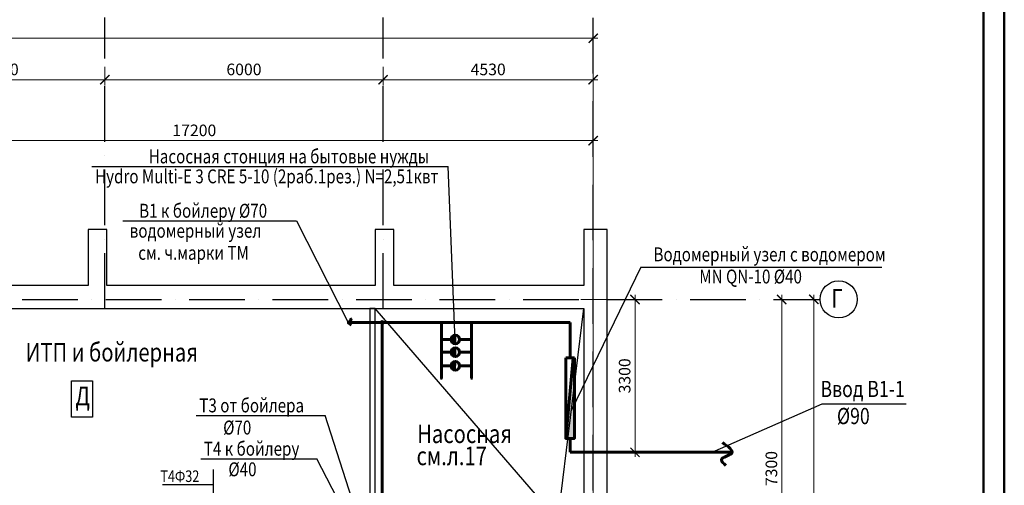
# Model space of a CAD drawing. Extents: x -1619842 to -485455, y -806957 to 32610.
# Drawn here: x -925463 to -904235, y -123409 to -113361 of the extents above; entities that cross this region are included whole.
import ezdxf

# ---------------------------------------------------------------- set-up
doc = ezdxf.new("R2010")
doc.units = 0
doc.header["$LTSCALE"] = 100
doc.header["$MEASUREMENT"] = 0
doc.linetypes.add('ACAD_ISO10W100', pattern=[18, 12, -3, 0, -3])
for name, color, linetype, lineweight in [('В1', 5, 'Continuous', 60), ('Оси', 6, 'ACAD_ISO10W100', 25), ('Т4', 30, 'Continuous', 60), ('текст', 7, 'Continuous', 25)]:
    doc.layers.add(name, color=color, linetype=linetype, lineweight=lineweight)
doc.styles.add('мой', font='ARIAL.TTF', dxfattribs={"width": 0.8})
doc.dimstyles.new('мой', dxfattribs={"dimscale": 100, "dimtxt": 2.5, "dimasz": 2, "dimexe": 1.25, "dimexo": 0, "dimtad": 1, "dimdec": 0, "dimtxsty": 'мой', "dimblk": 'ARCHTICK', "dimcen": 2.5, "dimdle": 1, "dimadec": 0, "dimazin": 0, "dimtfac": 1, "dimtdec": 0, "dimtmove": 1, "dimatfit": 3, "dimfxl": 0, "dimlwd": 15, "dimlwe": 15, "dimarcsym": 0})

# ---------------------------------------------------------------- blocks, each defined once
blk = doc.blocks.new('_ArchTick')
at = {"const_width": 0.15}
blk.add_lwpolyline([(-0.5, -0.5), (0.5, 0.5)], dxfattribs=at)
blk = doc.blocks.new('*D264')
at = {"color": 0, "linetype": 'Continuous', "lineweight": 15}
for p, q in [((-928098, -114378), (-928098, -114782)), ((-923628, -114378), (-923628, -114782)), ((-928198, -114657), (-923528, -114657))]:
    blk.add_line(p, q, dxfattribs=at)
at = {"layer": 'Defpoints', "color": 0, "linetype": 'Continuous'}
for p in [(-928098, -114378), (-923628, -114378), (-923628, -114657)]:
    blk.add_point(p, dxfattribs=at)
at = {"color": 0, "linetype": 'Continuous', "lineweight": 15, "xscale": 200, "yscale": 200, "zscale": 200, "rotation": 180}
blk.add_blockref('_ArchTick', (-928098, -114657), dxfattribs=at)
at = {"color": 0, "linetype": 'Continuous', "lineweight": 15, "xscale": 200, "yscale": 200, "zscale": 200}
blk.add_blockref('_ArchTick', (-923628, -114657), dxfattribs=at)
at = {"color": 0, "linetype": 'Continuous', "insert": (-925863, -114467), "char_height": 250, "attachment_point": 5, "style": 'мой'}
blk.add_mtext('4470', dxfattribs=at)
blk = doc.blocks.new('*D265')
at = {"color": 0, "linetype": 'Continuous', "lineweight": 15}
for p, q in [((-923628, -114378), (-923628, -114782)), ((-917628, -114378), (-917628, -114782)), ((-923728, -114657), (-917528, -114657))]:
    blk.add_line(p, q, dxfattribs=at)
at = {"layer": 'Defpoints', "color": 0, "linetype": 'Continuous'}
for p in [(-923628, -114378), (-917628, -114378), (-917628, -114657)]:
    blk.add_point(p, dxfattribs=at)
at = {"color": 0, "linetype": 'Continuous', "lineweight": 15, "xscale": 200, "yscale": 200, "zscale": 200, "rotation": 180}
blk.add_blockref('_ArchTick', (-923628, -114657), dxfattribs=at)
at = {"color": 0, "linetype": 'Continuous', "lineweight": 15, "xscale": 200, "yscale": 200, "zscale": 200}
blk.add_blockref('_ArchTick', (-917628, -114657), dxfattribs=at)
at = {"color": 0, "linetype": 'Continuous', "insert": (-920628, -114467), "char_height": 250, "attachment_point": 5, "style": 'мой'}
blk.add_mtext('6000', dxfattribs=at)
blk = doc.blocks.new('*D266')
at = {"color": 0, "linetype": 'Continuous', "lineweight": 15}
for p, q in [((-917628, -114378), (-917628, -114782)), ((-913098, -120049), (-913098, -114532)), ((-917728, -114657), (-912998, -114657))]:
    blk.add_line(p, q, dxfattribs=at)
at = {"layer": 'Defpoints', "color": 0, "linetype": 'Continuous'}
for p in [(-917628, -114378), (-913098, -114657), (-913098, -120049)]:
    blk.add_point(p, dxfattribs=at)
at = {"color": 0, "linetype": 'Continuous', "lineweight": 15, "xscale": 200, "yscale": 200, "zscale": 200, "rotation": 180}
blk.add_blockref('_ArchTick', (-917628, -114657), dxfattribs=at)
at = {"color": 0, "linetype": 'Continuous', "lineweight": 15, "xscale": 200, "yscale": 200, "zscale": 200}
blk.add_blockref('_ArchTick', (-913098, -114657), dxfattribs=at)
at = {"color": 0, "linetype": 'Continuous', "insert": (-915363, -114467), "char_height": 250, "attachment_point": 5, "style": 'мой'}
blk.add_mtext('4530', dxfattribs=at)
blk = doc.blocks.new('*D269')
at = {"color": 0, "linetype": 'Continuous', "lineweight": 15}
for p, q in [((-913098, -120022), (-913098, -140703)), ((-943348, -140324), (-943348, -140703)), ((-943448, -140578), (-912998, -140578))]:
    blk.add_line(p, q, dxfattribs=at)
at = {"layer": 'Defpoints', "color": 0, "linetype": 'Continuous'}
for p in [(-913098, -120022), (-943348, -140324), (-913098, -140578)]:
    blk.add_point(p, dxfattribs=at)
at = {"color": 0, "linetype": 'Continuous', "lineweight": 15, "xscale": 200, "yscale": 200, "zscale": 200, "rotation": 180}
blk.add_blockref('_ArchTick', (-943348, -140578), dxfattribs=at)
at = {"color": 0, "linetype": 'Continuous', "lineweight": 15, "xscale": 200, "yscale": 200, "zscale": 200}
blk.add_blockref('_ArchTick', (-913098, -140578), dxfattribs=at)
at = {"color": 0, "linetype": 'Continuous', "insert": (-928223, -140388), "char_height": 250, "attachment_point": 5, "style": 'мой'}
blk.add_mtext('30250', dxfattribs=at)
blk = doc.blocks.new('*D270')
at = {"color": 0, "linetype": 'Continuous', "lineweight": 15}
for p, q in [((-973598, -117882), (-973598, -141488)), ((-913098, -120807), (-913098, -141488)), ((-973698, -141363), (-912998, -141363))]:
    blk.add_line(p, q, dxfattribs=at)
at = {"layer": 'Defpoints', "color": 0, "linetype": 'Continuous'}
for p in [(-973598, -117882), (-913098, -120807), (-913098, -141363)]:
    blk.add_point(p, dxfattribs=at)
at = {"color": 0, "linetype": 'Continuous', "lineweight": 15, "xscale": 200, "yscale": 200, "zscale": 200, "rotation": 180}
blk.add_blockref('_ArchTick', (-973598, -141363), dxfattribs=at)
at = {"color": 0, "linetype": 'Continuous', "lineweight": 15, "xscale": 200, "yscale": 200, "zscale": 200}
blk.add_blockref('_ArchTick', (-913098, -141363), dxfattribs=at)
at = {"color": 0, "linetype": 'Continuous', "insert": (-943348, -141173), "char_height": 250, "attachment_point": 5, "style": 'мой'}
blk.add_mtext('60500', dxfattribs=at)
blk = doc.blocks.new('*D272')
at = {"color": 0, "linetype": 'Continuous', "lineweight": 15}
for p, q in [((-943448, -113761), (-912998, -113761)), ((-943348, -114378), (-943348, -113636)), ((-913098, -120049), (-913098, -113636))]:
    blk.add_line(p, q, dxfattribs=at)
at = {"layer": 'Defpoints', "color": 0, "linetype": 'Continuous'}
for p in [(-913098, -113761), (-943348, -114378), (-913098, -120049)]:
    blk.add_point(p, dxfattribs=at)
at = {"color": 0, "linetype": 'Continuous', "lineweight": 15, "xscale": 200, "yscale": 200, "zscale": 200, "rotation": 180}
blk.add_blockref('_ArchTick', (-943348, -113761), dxfattribs=at)
at = {"color": 0, "linetype": 'Continuous', "lineweight": 15, "xscale": 200, "yscale": 200, "zscale": 200}
blk.add_blockref('_ArchTick', (-913098, -113761), dxfattribs=at)
at = {"color": 0, "linetype": 'Continuous', "insert": (-928223, -113571), "char_height": 250, "attachment_point": 5, "style": 'мой'}
blk.add_mtext('30250', dxfattribs=at)
blk = doc.blocks.new('*D287')
at = {"color": 0, "linetype": 'Continuous', "lineweight": 15}
for p, q in [((-913098, -119769), (-913098, -139900)), ((-916798, -140324), (-916798, -139650)), ((-916898, -139775), (-912998, -139775))]:
    blk.add_line(p, q, dxfattribs=at)
at = {"layer": 'Defpoints', "color": 0, "linetype": 'Continuous'}
for p in [(-913098, -119769), (-913098, -139775), (-916798, -140324)]:
    blk.add_point(p, dxfattribs=at)
at = {"color": 0, "linetype": 'Continuous', "lineweight": 15, "xscale": 200, "yscale": 200, "zscale": 200, "rotation": 180}
blk.add_blockref('_ArchTick', (-916798, -139775), dxfattribs=at)
at = {"color": 0, "linetype": 'Continuous', "lineweight": 15, "xscale": 200, "yscale": 200, "zscale": 200}
blk.add_blockref('_ArchTick', (-913098, -139775), dxfattribs=at)
at = {"color": 0, "linetype": 'Continuous', "insert": (-914948, -139585), "char_height": 250, "attachment_point": 5, "style": 'мой'}
blk.add_mtext('3700', dxfattribs=at)
blk = doc.blocks.new('*D289')
at = {"color": 0, "linetype": 'Continuous', "lineweight": 15}
for p, q in [((-908341, -134097), (-908341, -119297)), ((-908341, -119397), (-908216, -119397)), ((-908341, -133997), (-908216, -133997))]:
    blk.add_line(p, q, dxfattribs=at)
at = {"layer": 'Defpoints', "color": 0, "linetype": 'Continuous'}
for p in [(-908341, -119397), (-908341, -119397), (-908341, -133997)]:
    blk.add_point(p, dxfattribs=at)
at = {"color": 0, "linetype": 'Continuous', "lineweight": 15, "xscale": 200, "yscale": 200, "zscale": 200}
for p, rotation in [((-908341, -119397), 90), ((-908341, -133997), 270)]:
    blk.add_blockref('_ArchTick', p, dxfattribs=dict(at, rotation=rotation))
at = {"color": 0, "linetype": 'Continuous', "insert": (-908531, -126697), "char_height": 250, "attachment_point": 5, "rotation": 90, "style": 'мой'}
blk.add_mtext('14600', dxfattribs=at)
blk = doc.blocks.new('*D293')
at = {"color": 0, "linetype": 'Continuous', "lineweight": 15}
for p, q in [((-909034, -126797), (-909034, -119297)), ((-909144, -119397), (-908909, -119397)), ((-909144, -126697), (-908909, -126697))]:
    blk.add_line(p, q, dxfattribs=at)
at = {"layer": 'Defpoints', "color": 0, "linetype": 'Continuous'}
for p in [(-909144, -119397), (-909034, -119397), (-909144, -126697)]:
    blk.add_point(p, dxfattribs=at)
at = {"color": 0, "linetype": 'Continuous', "lineweight": 15, "xscale": 200, "yscale": 200, "zscale": 200}
for p, rotation in [((-909034, -119397), 90), ((-909034, -126697), 270)]:
    blk.add_blockref('_ArchTick', p, dxfattribs=dict(at, rotation=rotation))
at = {"color": 0, "linetype": 'Continuous', "insert": (-909224, -123047), "char_height": 250, "attachment_point": 5, "rotation": 90, "style": 'мой'}
blk.add_mtext('7300', dxfattribs=at)
blk = doc.blocks.new('*D316')
at = {"layer": 'Defpoints', "color": 0, "ltscale": 100}
for p in [(-913368, -119397), (-912197, -119397), (-912798, -122697)]:
    blk.add_point(p, dxfattribs=at)
at = {"layer": 'текст', "color": 0, "lineweight": 15, "ltscale": 100}
for p, q in [((-912197, -122797), (-912197, -119297)), ((-913368, -119397), (-912072, -119397)), ((-912798, -122697), (-912072, -122697))]:
    blk.add_line(p, q, dxfattribs=at)
at = {"layer": 'текст', "color": 0, "lineweight": 15, "ltscale": 100, "xscale": 200, "yscale": 200, "zscale": 200}
for p, rotation in [((-912197, -119397), 90), ((-912197, -122697), 270)]:
    blk.add_blockref('_ArchTick', p, dxfattribs=dict(at, rotation=rotation))
at = {"layer": 'текст', "color": 0, "ltscale": 100, "insert": (-912388, -121047), "char_height": 250, "attachment_point": 5, "rotation": 90, "style": 'мой'}
blk.add_mtext('3300', dxfattribs=at)
blk = doc.blocks.new('*D348')
at = {"color": 0, "lineweight": 15}
for p, q in [((-930298, -116323), (-930298, -115847)), ((-913098, -116323), (-913098, -115847)), ((-930398, -115972), (-912998, -115972))]:
    blk.add_line(p, q, dxfattribs=at)
at = {"layer": 'Defpoints', "color": 0}
for p in [(-913098, -115972), (-930298, -116323), (-913098, -116323)]:
    blk.add_point(p, dxfattribs=at)
at = {"color": 0, "lineweight": 15, "xscale": 200, "yscale": 200, "zscale": 200, "rotation": 180}
blk.add_blockref('_ArchTick', (-930298, -115972), dxfattribs=at)
at = {"color": 0, "lineweight": 15, "xscale": 200, "yscale": 200, "zscale": 200}
blk.add_blockref('_ArchTick', (-913098, -115972), dxfattribs=at)
at = {"color": 0, "insert": (-921698, -115782), "char_height": 250, "attachment_point": 5, "style": 'мой'}
blk.add_mtext('17200', dxfattribs=at)

msp = doc.modelspace()

# ---------------------------------------------------------------- hatches: boundary and pattern name
for points in [[(-916163.6, -120264.2), (-916070.6, -120357.2), (-916068.7, -120171.2, 0.0050973), (-916070.6, -120171.2)], [(-916163.6, -120538.1), (-916070.6, -120631.1), (-916068.7, -120445.1, 0.0050973), (-916070.6, -120445.1)], [(-916165.3, -120828.2), (-916072.3, -120921.2), (-916070.4, -120735.2, 0.0050973), (-916072.3, -120735.2)]]:
    msp.add_hatch(color=256).paths.add_polyline_path(points)
h = msp.add_hatch(color=256)
h.paths.add_polyline_path([(-913643.4, -122396.7), (-913504.2, -122396.7), (-913504.2, -121667.6), (-913570.2, -121804.5)], flags=16)
h.paths.add_polyline_path([(-913504.2, -121269.6), (-913504.2, -120654.7), (-913529.9, -120654.7), (-913691.1, -122396.7), (-913643.4, -122396.7)])
h.paths.add_polyline_path([(-913504.2, -121667.6), (-913504.2, -121269.6), (-913570.2, -121804.5)], flags=17)

# ---------------------------------------------------------------- linework, layer by layer
at = {"lineweight": 50}
for p, q in [((-904234.6, -158851.6), (-904234.6, -99451.6)), ((-904681.5, -158345.9), (-904681.5, -99924.3))]:
    msp.add_line(p, q, dxfattribs=at)
for p, q in [((-923587.7, -117886.6), (-923987.7, -117886.6)), ((-923987.7, -117886.6), (-923987.7, -119096.6)), ((-923587.7, -117886.6), (-923987.7, -117886.6)), ((-923987.7, -117886.6), (-923987.7, -119096.6)), ((-923587.7, -119096.6), (-923587.7, -117886.6)), ((-923587.7, -119096.6), (-923587.7, -117886.6)), ((-917397.7, -117886.6), (-917797.7, -117886.6)), ((-917797.7, -117886.6), (-917797.7, -119096.6)), ((-917397.7, -117886.6), (-917797.7, -117886.6)), ((-917797.7, -117886.6), (-917797.7, -119096.6)), ((-917397.7, -119096.6), (-917397.7, -117886.6)), ((-917397.7, -119096.6), (-917397.7, -117886.6)), ((-912797.7, -117886.5), (-913297.7, -117886.5)), ((-913297.7, -117886.5), (-913297.7, -119096.6)), ((-912797.7, -117886.5), (-913297.7, -117886.5)), ((-913297.7, -117886.5), (-913297.7, -119096.6)), ((-912797.7, -119096.6), (-912797.7, -117886.5)), ((-912797.7, -119096.6), (-912797.7, -117886.5)), ((-923987.7, -119096.6), (-927797.7, -119096.6)), ((-917797.7, -119096.6), (-923587.7, -119096.6)), ((-913297.7, -119096.6), (-917397.7, -119096.6)), ((-912797.7, -126546.4), (-912797.7, -119096.6)), ((-927797.7, -119596.6), (-913297.7, -119596.6)), ((-917917.7, -119596.6), (-917917.7, -125126.7)), ((-917797.7, -119596.6), (-917917.7, -119596.6)), ((-917797.7, -125246.7), (-917797.7, -119596.6)), ((-914297.7, -123646.7), (-917797.7, -119596.6)), ((-913797.7, -123646.7), (-913297.7, -119596.6)), ((-913297.7, -119596.6), (-913297.7, -126446.7)), ((-916163.6, -120264.2), (-916070.6, -120171.2)), ((-916070.6, -120357.2), (-916163.6, -120264.2)), ((-916068.7, -120171.2), (-916070.6, -120357.2)), ((-916163.6, -120538.1), (-916070.6, -120445.1)), ((-916070.6, -120631.1), (-916163.6, -120538.1)), ((-916068.7, -120445.1), (-916070.6, -120631.1)), ((-916165.3, -120828.2), (-916072.3, -120735.2)), ((-916070.4, -120735.2), (-916072.3, -120921.2)), ((-916072.3, -120921.2), (-916165.3, -120828.2)), ((-924344.8, -121153.8), (-923890.3, -121153.8)), ((-924344.8, -121940.9), (-924344.8, -121153.8)), ((-923890.3, -121153.8), (-923890.3, -121940.9)), ((-910533, -122696.7), (-908159.6, -121651.7)), ((-908159.6, -121651.7), (-906350, -121651.7)), ((-923890.3, -121940.9), (-924344.8, -121940.9)), ((-921286.1, -125796.7), (-921286.1, -123066)), ((-921286.1, -123400.7), (-922385.1, -123400.7))]:
    msp.add_line(p, q)
at = {"linetype": 'Continuous'}
msp.add_circle((-907804.9, -119396.7), 400, dxfattribs=at)
msp.add_circle((-907804.9, -119396.7), 400, dxfattribs=at)
at = {"layer": 'В1', "ltscale": 100}
for p, q in [((-918378.2, -119896.6), (-913597.7, -119896.6)), ((-916370.6, -119896.6), (-916370.6, -121009.6)), ((-916370.6, -119896.6), (-916370.6, -121102.6)), ((-915720.6, -119896.6), (-915720.6, -121097)), ((-913597.7, -119896.6), (-913597.7, -120654.7)), ((-916389.4, -120177), (-916351.9, -120177)), ((-916370.6, -120264.2), (-916163.6, -120264.2)), ((-915977.6, -120264.2), (-915720.6, -120264.2)), ((-915739.4, -120177), (-915701.9, -120177)), ((-916370.6, -120536.2), (-916163.6, -120536.2)), ((-915977.6, -120536.2), (-915720.6, -120536.2)), ((-913691.1, -122396.7), (-913529.9, -120654.7)), ((-913504.2, -120654.7), (-913691.1, -120654.7)), ((-916370.6, -120828.2), (-916163.6, -120828.2)), ((-915977.6, -120828.2), (-915720.6, -120828.2)), ((-916389.4, -121097), (-916351.9, -121097)), ((-915739.4, -121097), (-915701.9, -121097)), ((-913597.7, -122396.7), (-913597.7, -122696.7)), ((-913597.7, -122696.7), (-910103.4, -122696.7))]:
    msp.add_line(p, q, dxfattribs=at)
at = {"layer": 'В1'}
msp.add_line((-917646.4, -119917.8), (-917646.4, -124881.7), dxfattribs=at)
at = {"layer": 'В1', "ltscale": 100}
msp.add_lwpolyline([(-913691.1, -120654.7), (-913691.1, -122396.7), (-913504.2, -122396.7), (-913504.2, -120654.7)], dxfattribs=at)
at = {"layer": 'В1', "color": 0, "ltscale": 100}
msp.add_circle((-917646.4, -119896.6), 21.2, dxfattribs=at)
at = {"layer": 'В1', "ltscale": 100}
for centre in [(-916070.6, -120264.2), (-916070.6, -120536.2), (-916070.6, -120828.2)]:
    msp.add_circle(centre, 93, dxfattribs=at)
for points in [[(-918312.4, -119948.1), (-918376.4, -119889.6), (-918318.8, -119841.6), (-918339.6, -119804)], [(-910312.3, -122487.3), (-910112.7, -122715.3), (-910333.6, -122858), (-910241, -122979.2)]]:
    msp.add_spline(points, degree=3, dxfattribs=at)
at = {"layer": 'Оси'}
for p, q in [((-923627.7, -119596.6), (-923627.7, -113315.6)), ((-923627.7, -119596.6), (-923627.7, -113315.6)), ((-917627.7, -119596.6), (-917627.7, -113315.6)), ((-917627.7, -119596.6), (-917627.7, -113315.6)), ((-913097.7, -141523.8), (-913097.7, -113315.6)), ((-913097.7, -141523.8), (-913097.7, -113315.6)), ((-913097.7, -141523.8), (-913097.7, -113315.6)), ((-913097.7, -141523.8), (-913097.7, -113315.6)), ((-977612.5, -119396.7), (-908204.9, -119396.7)), ((-977612.5, -119396.7), (-908204.9, -119396.7))]:
    msp.add_line(p, q, dxfattribs=at)
at = {"layer": 'текст', "ltscale": 100}
for p, q in [((-923910.1, -116531.5), (-916228.7, -116531.5)), ((-916071.4, -120288.1), (-916228.7, -116531.5)), ((-923239.9, -117699.7), (-919498.6, -117699.7)), ((-919498.6, -117699.7), (-918378.2, -119896)), ((-912071.4, -118698.4), (-913570.2, -121804.5)), ((-912071.4, -118698.4), (-906872.4, -118698.4)), ((-921657.5, -121900.1), (-918877.2, -121900.1)), ((-918098.2, -124312), (-918877.2, -121900.1)), ((-921560.8, -122834.4), (-919056.5, -122834.4)), ((-918284.7, -124321.8), (-919056.5, -122834.4))]:
    msp.add_line(p, q, dxfattribs=at)

# ---------------------------------------------------------------- texts
at = {"style": 'мой', "width": 0.8}
for s, p in [('Г', (-907962.4, -119573.9)), ('Г', (-907962.4, -119573.9)), ('Г', (-907962.4, -119573.9)), ('Г', (-907962.4, -119573.9)), ('Г', (-907962.4, -119573.9)), ('Г', (-907962.4, -119573.9)), ('Г', (-907962.4, -119573.9)), ('Г', (-907962.4, -119573.9)), ('Г', (-907962.4, -119573.9)), ('Г', (-907962.4, -119573.9)), ('ИТП и бойлерная', (-925336.4, -120737.1)), ('Д', (-924260.9, -121680.6)), ('Насосная', (-916894.6, -122497)), ('см.л.17', (-916907.3, -122974.4))]:
    msp.add_text(s, height=400, dxfattribs=at).set_placement(p)
at = {"layer": 'Т4', "style": 'мой', "oblique": 15, "width": 0.8}
msp.add_text('Т4Ф32', height=250, dxfattribs=at).set_placement((-922431.4, -123336.9))
at = {"layer": 'текст', "ltscale": 100, "style": 'мой', "width": 0.8}
for s, height, p in [('Насосная стонция на бытовые нужды', 300, (-922680.4, -116461.5)), ('Hydro Multi-E 3 CRE 5-10 (2раб.1рез.) N=2,51квт', 300, (-923838.1, -116892)), ('В1 к бойлеру %%C70', 300, (-922887.5, -117633.9)), ('водомерный узел', 300, (-923091.4, -118065.3)), ('см. ч.марки ТМ', 300, (-922907, -118542.4)), ('Водомерный узел с водомером ', 300, (-911797.7, -118574.8)), ('MN QN-10 %%C40', 300, (-910810.1, -119053.4)), ('Ввод В1-1', 350, (-908199.4, -121504.4)), ('Т3 от бойлера', 300, (-921590.6, -121834.3)), ('%%C90', 350, (-907843, -122088.7)), ('%%C70', 300, (-921076.2, -122312.5)), ('Т4 к бойлеру', 300, (-921493.9, -122768.6)), ('%%C40', 300, (-920963.5, -123213.6))]:
    msp.add_text(s, height=height, dxfattribs=at).set_placement(p)

# ---------------------------------------------------------------- dimensions: what is measured, and where the dimension line sits
at = {"linetype": 'Continuous'}
for base, p1, p2, picture, middle in [((-913097.7, -113761.4), (-943347.7, -114378), (-913097.7, -120048.6), '*D272', (-928222.7, -113571.2)), ((-923627.7, -114657), (-928097.7, -114378), (-923627.7, -114378), '*D264', (-925862.7, -114466.9)), ((-917627.7, -114657), (-923627.7, -114378), (-917627.7, -114378), '*D265', (-920627.7, -114466.9)), ((-913097.7, -114657), (-917627.7, -114378), (-913097.7, -120048.6), '*D266', (-915362.7, -114466.8)), ((-913097.7, -141363), (-973597.7, -117881.8), (-913097.7, -120807.3), '*D270', (-943347.7, -141172.9)), ((-913097.7, -139774.8), (-916797.7, -140324.3), (-913097.7, -119768.6), '*D287', (-914947.7, -139584.6)), ((-913097.7, -140578), (-943347.7, -140324.3), (-913097.7, -120022.2), '*D269', (-928222.7, -140387.7))]:
    dim = msp.add_linear_dim(base=base, p1=p1, p2=p2, dimstyle='мой', dxfattribs=at)
    dim.commit()
    dim.dimension.update_dxf_attribs({"geometry": picture, "text_midpoint": middle})
dim = msp.add_linear_dim(base=(-913097.7, -115972.1), p1=(-930297.8, -116322.7), p2=(-913097.7, -116322.7), dimstyle='мой')
dim.commit()
dim.dimension.update_dxf_attribs({"geometry": '*D348', "text_midpoint": (-921697.8, -115782)})
for base, p1, p2, picture, middle in [((-909033.5, -119396.7), (-909143.7, -126696.7), (-909143.7, -119396.7), '*D293', (-909223.7, -123046.7)), ((-908340.5, -119396.7), (-908340.5, -133996.7), (-908340.5, -119396.7), '*D289', (-908530.7, -126696.7))]:
    dim = msp.add_linear_dim(base=base, p1=p1, p2=p2, angle=90, dimstyle='мой', dxfattribs=at)
    dim.commit()
    dim.dimension.update_dxf_attribs({"geometry": picture, "text_midpoint": middle})
at = {"layer": 'текст', "ltscale": 100}
dim = msp.add_linear_dim(base=(-912197.3, -119396.7), p1=(-912797.7, -122696.7), p2=(-913367.7, -119396.7), angle=270, dimstyle='мой', dxfattribs=at)
dim.commit()
dim.dimension.update_dxf_attribs({"geometry": '*D316', "text_midpoint": (-912387.6, -121046.7)})

doc.saveas('drawing.dxf')
